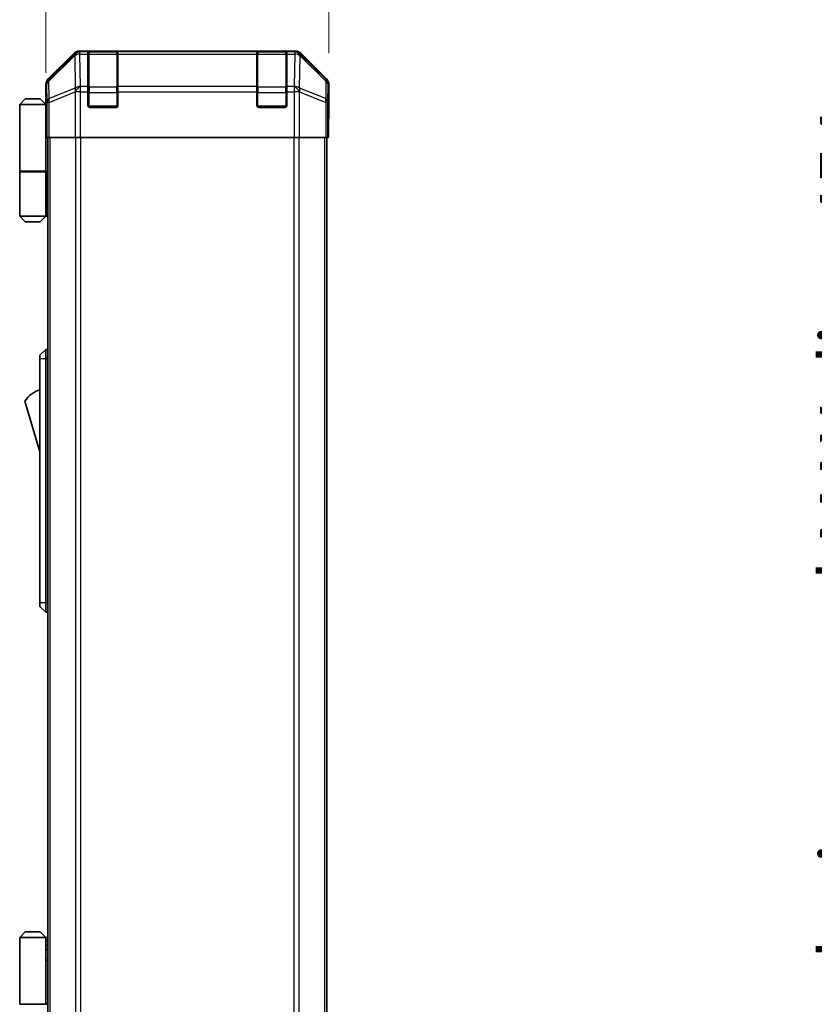
# Model space of a CAD drawing. Units: millimetres. Extents: x 0 to 9229, y -37 to 1546.
# Drawn here: x 3132 to 3343, y 844 to 1106 of the extents above; entities that cross this region are included whole.
import ezdxf

# ---------------------------------------------------------------- set-up
doc = ezdxf.new("R2010")
doc.units = ezdxf.units.MM
doc.header["$LTSCALE"] = 5.5
doc.layers.get('Defpoints').update_dxf_attribs({"lineweight": 25})
for name, color, linetype, lineweight in [('Dimension (ISO)', 7, 'Continuous', 18), ('Visible (ISO)', 7, 'Continuous', 35), ('Visible Narrow (ISO)', 7, 'Continuous', 25)]:
    doc.layers.add(name, color=color, linetype=linetype, lineweight=lineweight)
doc.styles.add('Note Text (TK)', font='txt')
doc.dimstyles.new('Default - Method 1b (TK)', dxfattribs={"dimscale": 5.5, "dimtxt": 2.5, "dimasz": 2.5, "dimexe": 1, "dimexo": 1.5, "dimgap": 1, "dimtad": 1, "dimtoh": 1, "dimrnd": 1e-08, "dimdsep": 46, "dimtxsty": 'Note Text (TK)', "dimcen": 0.09, "dimdle": 5, "dimclrd": 100, "dimclre": 100, "dimclrt": 7, "dimadec": 1, "dimazin": 1, "dimtfac": 1, "dimtmove": 0, "dimatfit": 3, "dimfxl": 1, "dimtolj": 1, "dimlwd": -1, "dimlwe": -1, "dimarcsym": 0})

# ---------------------------------------------------------------- blocks, each defined once
blk = doc.blocks.new('*D195')
at = {"layer": 'Defpoints', "color": 0}
for p in [(3214.08, 1161.32), (3214.08, 1088.91), (3138.68, 1083.73)]:
    blk.add_point(p, dxfattribs=at)
at = {"layer": 'Dimension (ISO)', "color": 100}
for p, q in [((3138.68, 1091.98), (3138.68, 1166.82)), ((3214.08, 1097.16), (3214.08, 1166.82)), ((3152.43, 1161.32), (3200.33, 1161.32))]:
    blk.add_line(p, q, dxfattribs=at)
for points in [[(3152.43, 1163.62), (3152.43, 1159.03), (3138.68, 1161.32)], [(3200.33, 1163.62), (3200.33, 1159.03), (3214.08, 1161.32)]]:
    blk.add_solid(points, dxfattribs=at)
at = {"layer": 'Dimension (ISO)', "color": 7, "insert": (3156.78, 1173.7), "char_height": 13.75, "attachment_point": 4, "style": 'Note Text (TK)'}
blk.add_mtext('\\A1;75.4', dxfattribs=at)
blk = doc.blocks.new('*D208')
at = {"layer": 'Defpoints', "color": 0}
for p in [(3413.58, 1074.73), (3366.81, 620.73), (3413.73, 620.73)]:
    blk.add_point(p, dxfattribs=at)
at = {"layer": 'Dimension (ISO)', "color": 100}
for p, q in [((3405.33, 1074.73), (3361.31, 1074.73)), ((3366.81, 1060.98), (3366.81, 634.48)), ((3405.48, 620.73), (3361.31, 620.73))]:
    blk.add_line(p, q, dxfattribs=at)
for points in [[(3364.52, 1060.98), (3369.1, 1060.98), (3366.81, 1074.73)], [(3364.52, 634.48), (3369.1, 634.48), (3366.81, 620.73)]]:
    blk.add_solid(points, dxfattribs=at)
at = {"layer": 'Dimension (ISO)', "color": 7, "insert": (3351.86, 607.81), "char_height": 13.75, "attachment_point": 4, "rotation": 90, "style": 'Note Text (TK)'}
blk.add_mtext('\\A1;開閉パネル有効寸法 / Open-closing panel MAX dim. 454', dxfattribs=at)

msp = doc.modelspace()

# ---------------------------------------------------------------- linework, layer by layer
at = {"layer": 'Visible (ISO)'}
for p, q in [((3146.0984, 1097.1493), (3139.2685, 1090.3194)), ((3205.2532, 1097.735), (3147.5124, 1097.735)), ((3149.8828, 1097.5181), (3149.8828, 1097.5866)), ((3149.8828, 1097.5181), (3149.8828, 1096.9327)), ((3149.8828, 1088.3208), (3149.8828, 1096.9327)), ((3157.5828, 1097.535), (3150.1828, 1097.535)), ((3150.3828, 1097.5953), (3157.3828, 1097.5953)), ((3157.8828, 1097.5866), (3157.8828, 1097.5181)), ((3157.8828, 1096.9327), (3157.8828, 1097.5181)), ((3157.8828, 1096.9327), (3157.8828, 1088.3208)), ((3194.8828, 1097.5181), (3194.8828, 1097.5866)), ((3194.8828, 1097.5181), (3194.8828, 1096.9327)), ((3194.8828, 1088.3208), (3194.8828, 1096.9327)), ((3202.5828, 1097.535), (3195.1828, 1097.535)), ((3195.3828, 1097.5953), (3202.3828, 1097.5953)), ((3202.8828, 1097.5866), (3202.8828, 1097.5181)), ((3202.8828, 1096.9327), (3202.8828, 1097.5181)), ((3202.8828, 1096.9327), (3202.8828, 1088.3208)), ((3213.4972, 1090.3194), (3206.6673, 1097.1493)), ((3138.6828, 1083.735), (3138.6828, 1088.9054)), ((3214.0828, 1079.735), (3214.0828, 1088.9054)), ((3149.8828, 1088.3208), (3149.8828, 1086.9066)), ((3149.8828, 1083.235), (3149.8828, 1086.9066)), ((3157.8828, 1086.9066), (3157.8828, 1088.3208)), ((3157.8828, 1086.9066), (3157.8828, 1083.235)), ((3194.8828, 1088.3208), (3194.8828, 1086.9066)), ((3194.8828, 1083.235), (3194.8828, 1086.9066)), ((3202.8828, 1086.9066), (3202.8828, 1088.3208)), ((3202.8828, 1086.9066), (3202.8828, 1083.235)), ((3133.1828, 1085.035), (3131.6828, 1083.535)), ((3133.1828, 1085.035), (3137.1828, 1085.035)), ((3137.1828, 1085.035), (3138.6828, 1083.535)), ((3138.6828, 1083.735), (3138.7527, 1083.735)), ((3131.6828, 1083.535), (3131.6828, 1065.735)), ((3138.6828, 1083.535), (3131.6828, 1083.535)), ((3138.6828, 1083.535), (3138.6828, 1080.335)), ((3138.6828, 1083.535), (3138.7771, 1083.535)), ((3138.8094, 1082.535), (3138.6828, 1082.535)), ((3138.825, 1081.535), (3138.6828, 1081.535)), ((3157.3828, 1082.735), (3150.3828, 1082.735)), ((3202.3828, 1082.735), (3195.3828, 1082.735)), ((3138.6828, 1080.335), (3138.8353, 1080.335)), ((3138.6828, 1080.335), (3138.6828, 1065.735)), ((3138.8399, 1078.735), (3138.8399, 1074.735)), ((3214.0305, 1079.735), (3214.0828, 1079.735)), ((3138.8399, 1077.535), (3138.6828, 1077.535)), ((3213.9956, 1074.735), (3213.9956, 1077.735)), ((3138.9304, 1074.735), (3138.8399, 1074.735)), ((3139.5283, 1074.735), (3138.9304, 1074.735)), ((3139.1828, 620.735), (3139.1828, 1074.735)), ((3139.5283, 1074.735), (3146.5007, 1074.735)), ((3147.9025, 1074.735), (3146.5007, 1074.735)), ((3204.8631, 1074.735), (3147.9025, 1074.735)), ((3206.265, 1074.735), (3204.8631, 1074.735)), ((3206.265, 1074.735), (3213.2374, 1074.735)), ((3213.8353, 1074.735), (3213.2374, 1074.735)), ((3213.5828, 620.735), (3213.5828, 1074.735)), ((3213.8353, 1074.735), (3213.9956, 1074.735)), ((3131.6828, 1065.735), (3138.6828, 1065.735)), ((3131.6828, 1065.535), (3138.6828, 1065.535)), ((3131.6828, 1065.535), (3131.6828, 1053.735)), ((3132.1828, 1065.535), (3132.1828, 1065.735)), ((3138.1828, 1065.535), (3138.1828, 1065.735)), ((3138.6441, 1065.735), (3138.6441, 1065.535)), ((3139.1828, 1065.735), (3138.6828, 1065.735)), ((3138.9986, 1065.535), (3138.6828, 1065.535)), ((3138.6828, 1065.535), (3138.6828, 1053.735)), ((3139.1828, 1065.535), (3138.9986, 1065.535)), ((3131.6828, 1053.735), (3138.6828, 1053.735)), ((3133.1828, 1052.235), (3131.6828, 1053.735)), ((3137.1828, 1052.235), (3133.1828, 1052.235)), ((3137.1828, 1052.235), (3138.6828, 1053.735)), ((3138.6828, 1053.735), (3138.9986, 1053.735)), ((3139.1828, 1053.735), (3138.9986, 1053.735)), ((3138.6828, 1018.235), (3137.0828, 1016.735)), ((3138.6828, 1018.235), (3138.6828, 1015.735)), ((3139.1828, 1018.235), (3138.6828, 1018.235)), ((3137.0828, 1015.735), (3137.0828, 1016.735)), ((3137.0828, 1015.735), (3137.0828, 950.735)), ((3138.6828, 950.735), (3138.6828, 1015.735)), ((3133.0828, 1004.485), (3137.0828, 990.985)), ((3137.0828, 949.735), (3137.0828, 950.735)), ((3138.6828, 950.735), (3138.6828, 948.235)), ((3137.0828, 949.735), (3138.6828, 948.235)), ((3139.1828, 948.235), (3138.6828, 948.235)), ((3133.1828, 863.035), (3131.6828, 861.535)), ((3131.6828, 861.535), (3131.6828, 843.735)), ((3138.6828, 861.535), (3131.6828, 861.535)), ((3133.1828, 863.035), (3137.1828, 863.035)), ((3137.1828, 863.035), (3138.6828, 861.535)), ((3138.6828, 861.535), (3138.6828, 858.335)), ((3138.6828, 861.535), (3139.1828, 861.535)), ((3139.1828, 860.535), (3138.6828, 860.535)), ((3139.1828, 859.535), (3138.6828, 859.535)), ((3138.6828, 858.335), (3139.1828, 858.335)), ((3138.6828, 858.335), (3138.6828, 843.735)), ((3139.1828, 855.535), (3138.6828, 855.535)), ((3131.6828, 843.735), (3138.6828, 843.735)), ((3139.1828, 843.735), (3138.6828, 843.735))]:
    msp.add_line(p, q, dxfattribs=at)
for centre, radius, start, end in [((3150.1828, 1097.235), 0.3, 90, 180), ((3157.5828, 1097.235), 0.3, 0, 90), ((3195.1828, 1097.235), 0.3, 90, 180), ((3202.5828, 1097.235), 0.3, 0, 90), ((3150.3828, 1083.235), 0.5, 180, 270), ((3157.3828, 1083.235), 0.5, 270, 0), ((3195.3828, 1083.235), 0.5, 180, 270), ((3202.3828, 1083.235), 0.5, 270, 0), ((3139.3255, 1000.3281), 7.5, 107.398677, 146.341118)]:
    msp.add_arc(centre, radius, start, end, dxfattribs=at)
for centre, major_axis, ratio, start_param, end_param in [((3147.513, 1095.7347), (-1.4146, 1.4146), 0.99969546, 5.49793944, 6.28318531), ((3150.3828, 1097.5866), (-0.5, 0), 0.01745506, 4.71238898, 6.28318531), ((3157.3828, 1097.5866), (-0.5, 0), 0.01745506, 3.14159265, 4.71238898), ((3195.3828, 1097.5866), (-0.5, 0), 0.01745506, 4.71238898, 6.28318531), ((3202.3828, 1097.5866), (-0.5, 0), 0.01745506, 3.14159265, 4.71238898), ((3205.2526, 1095.7347), (1.4146, 1.4146), 0.99969546, 0, 0.78524587), ((3140.6831, 1088.9048), (-1.4146, 1.4146), 0.99969546, 0, 0.78524587), ((3212.0825, 1088.9048), (1.4146, 1.4146), 0.99969546, 5.49793944, 6.28318531), ((3138.7527, 1078.735), (0, -5), 0.01745506, 1.57079633, 3.14159265), ((3214.0305, 1077.735), (0, 2), 0.01745506, 0, 1.57079633)]:
    msp.add_ellipse(centre, major_axis=major_axis, ratio=ratio, start_param=start_param, end_param=end_param, dxfattribs=at)
at = {"layer": 'Visible Narrow (ISO)'}
for p, q in [((3146.3151, 1096.9326), (3139.4349, 1090.153)), ((3146.0984, 1097.1493), (3146.3151, 1096.9326)), ((3147.7289, 1097.5186), (3147.5124, 1097.735)), ((3147.7456, 1097.5181), (3147.7289, 1097.5186)), ((3149.8828, 1097.5181), (3147.7456, 1097.5181)), ((3147.7456, 1096.9327), (3147.7456, 1097.5181)), ((3147.7456, 1096.9327), (3149.8828, 1096.9327)), ((3147.8958, 1088.3273), (3147.7456, 1096.9327)), ((3150.1828, 1097.535), (3150.1828, 1096.9492)), ((3150.1828, 1088.1208), (3150.1828, 1096.9492)), ((3150.1828, 1096.9492), (3157.5828, 1096.9492)), ((3150.3828, 1097.535), (3150.3828, 1097.5953)), ((3157.3828, 1097.5953), (3157.3828, 1097.535)), ((3157.5828, 1096.9492), (3157.5828, 1097.535)), ((3157.5828, 1096.9492), (3157.5828, 1088.1208)), ((3194.8828, 1097.5181), (3157.8828, 1097.5181)), ((3157.8828, 1096.9327), (3194.8828, 1096.9327)), ((3195.1828, 1097.535), (3195.1828, 1096.9492)), ((3195.1828, 1088.1208), (3195.1828, 1096.9492)), ((3195.1828, 1096.9492), (3202.5828, 1096.9492)), ((3195.3828, 1097.535), (3195.3828, 1097.5953)), ((3202.3828, 1097.5953), (3202.3828, 1097.535)), ((3202.5828, 1096.9492), (3202.5828, 1097.535)), ((3202.5828, 1096.9492), (3202.5828, 1088.1208)), ((3205.02, 1097.5181), (3202.8828, 1097.5181)), ((3202.8828, 1096.9327), (3205.02, 1096.9327)), ((3205.02, 1096.9327), (3204.8698, 1088.3273)), ((3205.0368, 1097.5186), (3205.02, 1097.5181)), ((3205.02, 1097.5181), (3205.02, 1096.9327)), ((3205.2532, 1097.735), (3205.0368, 1097.5186)), ((3206.4506, 1096.9326), (3206.6673, 1097.1493)), ((3213.3307, 1090.153), (3206.4506, 1096.9326)), ((3139.4434, 1089.7331), (3146.3235, 1096.5127)), ((3146.3235, 1096.5127), (3146.3403, 1096.5123)), ((3146.3403, 1096.5123), (3146.4905, 1087.907)), ((3206.2752, 1087.907), (3206.4254, 1096.5123)), ((3206.4254, 1096.5123), (3206.4422, 1096.5127)), ((3206.4422, 1096.5127), (3213.3223, 1089.7331)), ((3138.6828, 1088.9054), (3138.849, 1088.7392)), ((3139.4349, 1090.153), (3139.2685, 1090.3194)), ((3139.5247, 1085.0716), (3139.4434, 1089.7331)), ((3213.3223, 1089.7331), (3213.2409, 1085.0716)), ((3213.4972, 1090.3194), (3213.3307, 1090.153)), ((3213.9166, 1088.7392), (3214.0828, 1088.9054)), ((3138.849, 1088.7392), (3138.9304, 1084.0777)), ((3146.4905, 1087.907), (3139.5247, 1085.0716)), ((3139.5283, 1084.0777), (3146.494, 1086.9131)), ((3146.494, 1086.9131), (3146.5007, 1086.9066)), ((3147.9025, 1086.9066), (3146.5007, 1086.9066)), ((3146.5007, 1086.9066), (3146.5007, 1074.735)), ((3147.9025, 1088.3208), (3147.8958, 1088.3273)), ((3149.8828, 1088.3208), (3147.9025, 1088.3208)), ((3147.9025, 1086.9066), (3147.9025, 1088.3208)), ((3147.9025, 1086.9066), (3149.8828, 1086.9066)), ((3147.9025, 1074.735), (3147.9025, 1086.9066)), ((3149.8828, 1086.7066), (3150.1828, 1086.7066)), ((3150.1828, 1088.1208), (3150.1828, 1086.7066)), ((3157.5828, 1088.1208), (3150.1828, 1088.1208)), ((3150.1828, 1083.035), (3150.1828, 1086.7066)), ((3150.1828, 1086.7066), (3157.5828, 1086.7066)), ((3157.5828, 1086.7066), (3157.5828, 1088.1208)), ((3157.5828, 1086.7066), (3157.8828, 1086.7066)), ((3157.5828, 1086.7066), (3157.5828, 1083.035)), ((3194.8828, 1088.3208), (3157.8828, 1088.3208)), ((3157.8828, 1086.9066), (3194.8828, 1086.9066)), ((3194.8828, 1086.7066), (3195.1828, 1086.7066)), ((3195.1828, 1088.1208), (3195.1828, 1086.7066)), ((3202.5828, 1088.1208), (3195.1828, 1088.1208)), ((3195.1828, 1083.035), (3195.1828, 1086.7066)), ((3195.1828, 1086.7066), (3202.5828, 1086.7066)), ((3202.5828, 1086.7066), (3202.5828, 1088.1208)), ((3202.5828, 1086.7066), (3202.8828, 1086.7066)), ((3202.5828, 1086.7066), (3202.5828, 1083.035)), ((3204.8631, 1088.3208), (3202.8828, 1088.3208)), ((3202.8828, 1086.9066), (3204.8631, 1086.9066)), ((3204.8698, 1088.3273), (3204.8631, 1088.3208)), ((3204.8631, 1088.3208), (3204.8631, 1086.9066)), ((3204.8631, 1086.9066), (3204.8631, 1074.735)), ((3206.265, 1086.9066), (3204.8631, 1086.9066)), ((3206.265, 1086.9066), (3206.2716, 1086.9131)), ((3206.265, 1074.735), (3206.265, 1086.9066)), ((3206.2716, 1086.9131), (3213.2374, 1084.0777)), ((3213.2409, 1085.0716), (3206.2752, 1087.907)), ((3213.8353, 1084.0777), (3213.9166, 1088.7392)), ((3138.9304, 1084.0777), (3138.9304, 1074.735)), ((3139.5283, 1084.0777), (3138.9304, 1084.0777)), ((3139.5283, 1074.735), (3139.5283, 1084.0777)), ((3213.8353, 1084.0777), (3213.2374, 1084.0777)), ((3213.2374, 1084.0777), (3213.2374, 1074.735)), ((3213.8353, 1074.735), (3213.8353, 1084.0777)), ((3149.9246, 1083.035), (3150.1828, 1083.035)), ((3150.1828, 1083.035), (3150.1828, 1082.7767)), ((3157.5828, 1083.035), (3150.1828, 1083.035)), ((3157.5828, 1082.7767), (3157.5828, 1083.035)), ((3157.5828, 1083.035), (3157.8411, 1083.035)), ((3194.9246, 1083.035), (3195.1828, 1083.035)), ((3195.1828, 1083.035), (3195.1828, 1082.7767)), ((3202.5828, 1083.035), (3195.1828, 1083.035)), ((3202.5828, 1082.7767), (3202.5828, 1083.035)), ((3202.5828, 1083.035), (3202.8411, 1083.035)), ((3139.7686, 620.735), (3139.7686, 1074.735)), ((3146.597, 1074.735), (3146.597, 620.735)), ((3148.0113, 620.735), (3148.0113, 1074.735)), ((3204.7544, 1074.735), (3204.7544, 620.735)), ((3206.1686, 620.735), (3206.1686, 1074.735)), ((3212.997, 620.735), (3212.997, 1074.735)), ((3138.9986, 1053.735), (3138.9986, 1065.535)), ((3138.6828, 1015.735), (3137.0828, 1015.735)), ((3139.1828, 1015.735), (3138.6828, 1015.735)), ((3138.6828, 950.735), (3137.0828, 950.735)), ((3139.1828, 950.735), (3138.6828, 950.735))]:
    msp.add_line(p, q, dxfattribs=at)
for centre, major_axis, ratio, start_param, end_param in [((3147.7289, 1095.5189), (-1.4038, 1.4246), 0.28553037, 0.02575248, 0.56016703), ((3147.7289, 1095.5189), (-1.4142, -1.4142), 0.99969546, 3.92714311, 4.71238898), ((3147.7289, 1095.5189), (0.049, 1.9994), 0.81440578, 0.03007955, 1.07061976), ((3147.7456, 1095.5184), (0.049, 1.9994), 0.81440578, 0.03007955, 1.07061976), ((3147.7456, 1095.5184), (1.9997, 0.0349), 0.70705293, 1.5584553, 2.33768295), ((3150.1828, 1096.7371), (-0.3, 0), 0.70710678, 4.71238898, 6.28318531), ((3157.5828, 1096.7371), (0.3, 0), 0.70710678, 0, 1.57079633), ((3195.1828, 1096.7371), (-0.3, 0), 0.70710678, 4.71238898, 6.28318531), ((3202.5828, 1096.7371), (0.3, 0), 0.70710678, 0, 1.57079633), ((3205.02, 1095.5184), (-0.049, 1.9994), 0.81440578, 5.21256555, 6.25310575), ((3205.02, 1095.5184), (1.9997, -0.0349), 0.70705293, 0.80390971, 1.58313735), ((3205.0368, 1095.5189), (-0.049, 1.9994), 0.81440578, 5.21256555, 6.25310575), ((3205.0368, 1095.5189), (-1.4142, 1.4142), 0.99969546, 4.71238898, 5.49763485), ((3205.0368, 1095.5189), (1.4038, 1.4246), 0.28553037, 5.72301828, 6.25743282), ((3140.8487, 1088.7392), (-1.4142, -1.4142), 0.99969546, 4.71238898, 5.49763485), ((3140.8487, 1088.7392), (-1.9997, -0.0349), 0.70705293, 5.4792756, 6.25850325), ((3140.8487, 1088.7392), (-1.4038, 1.4246), 0.28553037, 0.02575248, 0.56016703), ((3211.9169, 1088.7392), (1.4038, 1.4246), 0.28553037, 5.72301828, 6.25743282), ((3211.9169, 1088.7392), (1.9997, -0.0349), 0.70705293, 0.02468206, 0.80390971), ((3211.9169, 1088.7392), (-1.4142, 1.4142), 0.99969546, 3.92714311, 4.71238898), ((3147.8958, 1086.9131), (-0.754, 1.8524), 0.67311493, 0.75948681, 1.30337019), ((3147.8958, 1086.9131), (-1.9997, -0.0349), 0.70705293, 4.70004795, 5.4792756), ((3147.8958, 1086.9131), (1.4018, 1.4265), 0.57396196, 1.04217396, 2.08434792), ((3147.9025, 1086.9066), (1.4018, 1.4265), 0.57396196, 1.04217396, 2.08434792), ((3150.1828, 1087.9086), (-0.3, 0), 0.70710678, 4.71238898, 6.28318531), ((3157.5828, 1087.9086), (0.3, 0), 0.70710678, 0, 1.57079633), ((3195.1828, 1087.9086), (-0.3, 0), 0.70710678, 4.71238898, 6.28318531), ((3202.5828, 1087.9086), (0.3, 0), 0.70710678, 0, 1.57079633), ((3204.8631, 1086.9066), (-1.4018, 1.4265), 0.57396196, 4.19883739, 5.24101135), ((3204.8698, 1086.9131), (-1.4018, 1.4265), 0.57396196, 4.19883739, 5.24101135), ((3204.8698, 1086.9131), (-1.9997, 0.0349), 0.70705293, 3.94550236, 4.72473001), ((3204.8698, 1086.9131), (-0.754, -1.8524), 0.67311493, 1.83822247, 2.38210585), ((3140.9301, 1084.0777), (-1.9997, -0.0349), 0.70705293, 5.4792756, 6.25850325), ((3140.9301, 1084.0777), (0.754, -1.8524), 0.67311493, 3.90107946, 4.44496284), ((3211.8356, 1084.0777), (0.754, 1.8524), 0.67311493, 4.97981512, 5.5236985), ((3211.8356, 1084.0777), (1.9997, -0.0349), 0.70705293, 0.02468206, 0.80390971)]:
    msp.add_ellipse(centre, major_axis=major_axis, ratio=ratio, start_param=start_param, end_param=end_param, dxfattribs=at)

# ---------------------------------------------------------------- dimensions: what is measured, and where the dimension line sits
at = {"layer": 'Dimension (ISO)', "color": 100}
dim = msp.add_linear_dim(base=(3214.0828, 1161.3248), p1=(3138.6828, 1083.735), p2=(3214.0828, 1088.9054), angle=180, dimstyle='Default - Method 1b (TK)', override={"dimscale": 0, "dimtxt": 13.75, "dimasz": 13.75, "dimexe": 5.5, "dimexo": 8.25, "dimgap": 5.5, "dimtoh": 0, "dimdec": 2, "dimcen": 0.495, "dimtp": 0, "dimtm": 0, "dimtdec": 2, "dimtix": 0, "dimtofl": 0, "dimtmove": 0, "dimatfit": 1}, dxfattribs=at)
dim.commit()
dim.dimension.update_dxf_attribs({"geometry": '*D195', "text_midpoint": (3172.8347, 1161.3248), "dimtype": 160})
dim = msp.add_linear_dim(base=(3366.8126, 620.735), p1=(3413.5777, 1074.735), p2=(3413.7348, 620.735), angle=90, text='開閉パネル有効寸法 / Open-closing panel MAX dim. <>', dimstyle='Default - Method 1b (TK)', override={"dimscale": 0, "dimtxt": 13.75, "dimasz": 13.75, "dimexe": 5.5, "dimexo": 8.25, "dimgap": 5.5, "dimtoh": 0, "dimdec": 2, "dimcen": 0.495, "dimtp": 0, "dimtm": 0, "dimtdec": 2, "dimtix": 0, "dimtofl": 0, "dimtmove": 0, "dimatfit": 1}, dxfattribs=at)
dim.commit()
dim.dimension.update_dxf_attribs({"geometry": '*D208', "text_midpoint": (3366.8126, 847.735), "dimtype": 160})

doc.saveas('drawing.dxf')
